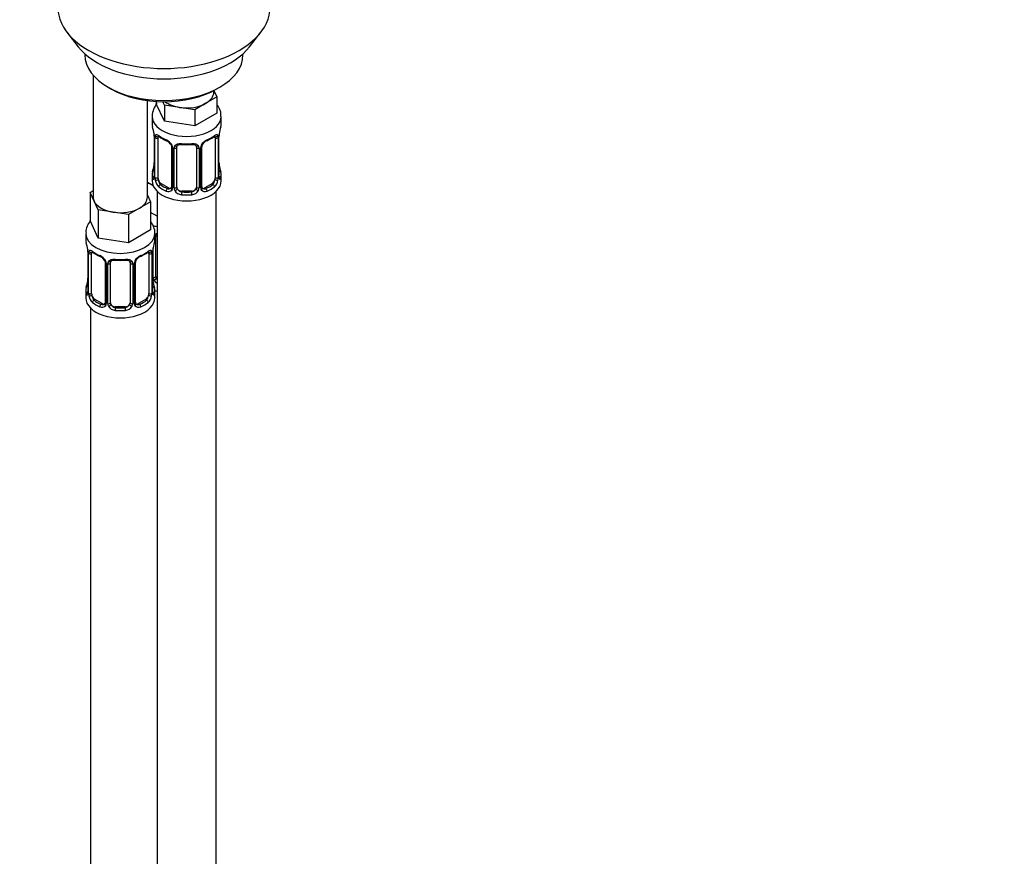
# Model space of a CAD drawing. Units: millimetres. Extents: x 0 to 1464, y 0 to 2762.
# Drawn here: x 372 to 571, y 610 to 779 of the extents above; entities that cross this region are included whole.
import ezdxf
from ezdxf import colors
from ezdxf.entities.mleader import LeaderData, LeaderLine
from ezdxf.math import Vec2, Vec3

# ---------------------------------------------------------------- set-up
doc = ezdxf.new("R2010")
doc.units = ezdxf.units.MM
doc.layers.add('DV5_Défaut', color=7, linetype='Continuous')
doc.layers.add('Défaut', color=7, linetype='Continuous')

# ---------------------------------------------------------------- blocks, each defined once
blk = doc.blocks.new('_DOT')
at = {"color": 0}
blk.add_line((0, 0), (-1, 0), dxfattribs=at)
at = {"color": 0, "const_width": 0.333}
blk.add_lwpolyline([(-0.1665, 0, 1), (0.1665, 0, 1)], format="xyb", close=True, dxfattribs=at)
blk = doc.blocks.new('SE4')
at = {"layer": 'DV5_Défaut', "color": 7, "linetype": 'Continuous'}
for p, q in [((381.51, 776.51), (383.79, 773.57)), ((418.48, 773.57), (420.77, 776.51)), ((385.14, 772.13), (385.14, 771.92)), ((417.14, 771.92), (417.14, 772.13)), ((386.8, 767.82), (386.8, 743.14)), ((389.83, 765.39), (390.53, 764.98)), ((411.24, 764.37), (411.24, 764.7)), ((411.27, 764.72), (411.87, 763.42)), ((411.75, 764.98), (412.45, 765.39)), ((397.8, 743.14), (397.8, 762.66)), ((399.6, 762.49), (399.6, 762.05)), ((401.24, 758.51), (399.6, 762.05)), ((401.24, 761.78), (400.93, 762.45)), ((404.31, 761.3), (401.24, 761.78)), ((401.24, 761.78), (401.24, 758.51)), ((409.62, 762.12), (407.38, 760.83)), ((411.87, 763.42), (409.62, 762.12)), ((411.87, 763.42), (411.87, 760.15)), ((407.38, 760.83), (404.31, 761.3)), ((407.38, 760.83), (407.38, 757.56)), ((411.87, 760.15), (407.38, 757.56)), ((398.74, 759.47), (398.74, 757.97)), ((407.38, 757.56), (401.24, 758.51)), ((412.74, 757.97), (412.74, 759.47)), ((399.14, 755.95), (399.14, 755.9)), ((399.19, 755.44), (399.19, 747.38)), ((399.21, 755.35), (399.21, 747.29)), ((399.33, 747.13), (399.33, 755.2)), ((399.94, 747.04), (399.94, 755.11)), ((411.53, 755.11), (411.53, 747.04)), ((412.14, 755.2), (412.14, 747.13)), ((412.26, 747.29), (412.26, 755.35)), ((412.28, 747.38), (412.28, 755.44)), ((402.68, 753.33), (402.68, 745.27)), ((402.92, 753.12), (402.92, 745.06)), ((403.19, 744.99), (403.19, 753.06)), ((403.74, 745.18), (403.74, 753.24)), ((407.74, 753.24), (407.74, 745.18)), ((408.28, 753.06), (408.28, 744.99)), ((408.55, 745.06), (408.55, 753.12)), ((408.79, 745.27), (408.79, 753.33)), ((398.94, 745.43), (397.8, 746.09)), ((398.74, 747.62), (398.74, 746.41)), ((400.64, 745.82), (400.42, 745.69)), ((402.06, 745), (400.64, 745.82)), ((410.83, 745.82), (409.41, 745)), ((410.83, 745.82), (411.06, 745.69)), ((412.74, 746.41), (412.74, 747.62)), ((386.17, 744.09), (386.8, 744.46)), ((386.99, 742.32), (386.17, 744.09)), ((386.17, 744.09), (386.17, 738.37)), ((399.74, 744.32), (399.74, 519.42)), ((402.06, 745), (401.83, 744.87)), ((404.74, 744.36), (404.74, 744.18)), ((406.74, 744.36), (404.74, 744.36)), ((406.74, 744.36), (406.74, 744.18)), ((409.41, 745), (409.64, 744.87)), ((411.74, 519.42), (411.74, 744.32)), ((387.81, 740.55), (386.99, 742.32)), ((398.43, 742.19), (396.19, 740.89)), ((397.8, 743.56), (398.43, 742.19)), ((398.43, 742.19), (398.43, 736.48)), ((390.88, 740.07), (387.81, 740.55)), ((387.81, 740.55), (387.81, 734.83)), ((393.94, 739.6), (390.88, 740.07)), ((396.19, 740.89), (393.94, 739.6)), ((399.74, 739.26), (398.43, 740.01)), ((387.81, 734.83), (386.17, 738.37)), ((393.94, 739.6), (393.94, 733.88)), ((385.3, 735.79), (385.3, 734.55)), ((398.43, 736.48), (393.94, 733.88)), ((399.3, 734.55), (399.3, 735.79)), ((393.94, 733.88), (387.81, 734.83)), ((399.49, 727.07), (399.49, 735.13)), ((385.7, 732.53), (385.71, 732.48)), ((385.75, 732.02), (385.75, 723.96)), ((385.78, 731.94), (385.78, 723.87)), ((385.89, 723.72), (385.89, 731.78)), ((398.71, 731.78), (398.71, 723.72)), ((398.82, 723.87), (398.82, 731.94)), ((398.85, 723.96), (398.85, 732.02)), ((398.95, 726.88), (398.95, 732.88)), ((386.5, 723.63), (386.5, 731.69)), ((389.25, 729.92), (389.25, 721.85)), ((390.3, 721.76), (390.3, 729.82)), ((394.3, 729.82), (394.3, 721.76)), ((395.35, 721.85), (395.35, 729.92)), ((398.1, 731.69), (398.1, 723.63)), ((389.49, 729.7), (389.49, 721.64)), ((389.76, 721.58), (389.76, 729.64)), ((394.84, 729.64), (394.84, 721.58)), ((395.11, 721.64), (395.11, 729.7)), ((385.3, 724.2), (385.3, 722.73)), ((399.3, 722.73), (399.3, 724.2)), ((387.21, 722.4), (386.98, 722.27)), ((388.62, 721.59), (387.21, 722.4)), ((397.39, 722.4), (395.98, 721.59)), ((397.39, 722.4), (397.62, 722.27)), ((386.3, 720.65), (386.3, 474.51)), ((388.62, 721.59), (388.39, 721.45)), ((391.3, 720.95), (391.3, 720.76)), ((393.3, 720.95), (391.3, 720.95)), ((393.3, 720.95), (393.3, 720.76)), ((395.98, 721.59), (396.21, 721.45))]:
    blk.add_line(p, q, dxfattribs=at)
for centre, radius, start, end in [((403.1, 759.33), 4.35, 140.5633, 176.8603), ((384.56, 753.16), 14.86, 10.7478, 16.3941), ((396.9, 755.47), 2.28, 359.2143, 10.6949), ((395.66, 755.31), 3.55, 0.6583, 9.9884), ((415.81, 755.31), 3.55, 170.0079, 179.3454), ((414.94, 755.44), 2.65, 168.9242, 179.9908), ((426.91, 753.16), 14.86, 163.606, 169.2521), ((400.43, 755.24), 1.11, 160.4927, 182.2972), ((404.21, 760.64), 6.62, 232.4196, 247.5102), ((400.62, 752.41), 2.5, 29.8198, 66.9998), ((400.96, 752.82), 1.84, 28.0161, 67.1701), ((405.74, 765.61), 11.86, 264.9908, 275.0092), ((410.85, 752.41), 2.5, 113.0004, 150.18), ((409.45, 753.34), 0.661, 148.5297, 180.475), ((410.51, 752.84), 1.83, 112.912, 152.3734), ((407.24, 760.68), 6.67, 292.5433, 307.5268), ((411.04, 755.24), 1.1, 357.6841, 19.526), ((401.76, 753.1), 1.16, 1.0203, 28.275), ((403.98, 753.07), 0.785, 144.9712, 180.8641), ((407.45, 753.32), 0.277, 347.5184, 41.4098), ((407.49, 753.07), 0.785, 359.1311, 35.0336), ((409.71, 753.1), 1.16, 151.7186, 178.9861), ((396.53, 750.14), 2.65, 348.9233, 359.9902), ((414.61, 750.11), 2.32, 179.2589, 190.8208), ((384.56, 752.42), 14.86, 343.6059, 349.2522), ((426.91, 752.42), 14.86, 190.7479, 196.394), ((398.19, 747.33), 0.997, 345.6187, 2.653), ((397.92, 747.25), 1.29, 343.3385, 1.8084), ((402.22, 747.16), 2.89, 180.5093, 191.9483), ((401.68, 746.91), 2.32, 188.7542, 226.8152), ((409.79, 746.91), 2.32, 313.1842, 351.2464), ((409.25, 747.16), 2.89, 348.0493, 359.4931), ((413.55, 747.25), 1.29, 178.1771, 196.676), ((413.23, 747.32), 0.944, 176.4031, 194.4274), ((402.04, 745.22), 0.972, 242.8666, 320.2121), ((402.11, 745.56), 0.746, 247.8303, 300.1337), ((402.14, 745.04), 0.779, 325.2937, 1.0277), ((404.29, 745.01), 1.1, 180.837, 209.4908), ((404.82, 745.34), 1.72, 210.2871, 265.0453), ((404.91, 745.37), 1.21, 206.8319, 261.5389), ((406.56, 745.37), 1.2, 278.249, 333.3802), ((406.65, 745.34), 1.72, 274.9548, 329.7127), ((407.18, 745.01), 1.1, 330.5042, 359.168), ((409.33, 745.04), 0.779, 178.9659, 214.7127), ((409.43, 745.22), 0.972, 219.7872, 297.134), ((409.06, 745.22), 0.266, 167.9414, 221.589), ((409.02, 745.08), 0.161, 192.7829, 259.7211), ((409.36, 745.55), 0.735, 240.3076, 292.8078), ((371.13, 729.74), 14.86, 10.7478, 16.3941), ((413.47, 729.74), 14.86, 163.606, 169.2521), ((383.47, 732.06), 2.28, 359.2143, 10.6949), ((382.22, 731.9), 3.55, 0.6583, 9.9884), ((387, 731.82), 1.11, 160.4927, 182.2972), ((390.77, 737.23), 6.62, 232.4196, 247.5102), ((393.81, 737.27), 6.67, 292.5433, 307.5268), ((397.61, 731.82), 1.1, 357.6841, 19.526), ((402.37, 731.9), 3.55, 170.0079, 179.3454), ((401.5, 732.02), 2.65, 168.9242, 179.9908), ((387.18, 728.99), 2.5, 29.8198, 66.9998), ((387.53, 729.4), 1.84, 28.0161, 67.1701), ((388.32, 729.68), 1.16, 1.0203, 28.275), ((390.54, 729.65), 0.785, 144.9712, 180.8641), ((392.3, 742.19), 11.86, 264.9908, 275.0092), ((394.01, 729.91), 0.277, 347.5184, 41.4098), ((394.06, 729.65), 0.785, 359.1311, 35.0336), ((396.28, 729.68), 1.16, 151.7186, 178.9861), ((397.42, 728.99), 2.5, 113.0004, 150.18), ((396.02, 729.92), 0.661, 148.5297, 180.475), ((397.07, 729.42), 1.83, 112.912, 152.3734), ((371.13, 729), 14.86, 343.6059, 349.2522), ((383.1, 726.72), 2.65, 348.9233, 359.9902), ((401.17, 726.69), 2.32, 179.2589, 190.8208), ((413.47, 729), 14.86, 190.7479, 196.394), ((400.05, 726.9), 1.1, 180.837, 209.4908), ((400.58, 727.23), 1.72, 210.2871, 240.2116), ((400.67, 727.26), 1.21, 206.8319, 218.7313), ((384.75, 723.91), 0.997, 345.6187, 2.653), ((384.49, 723.83), 1.29, 343.3385, 1.8084), ((400.11, 723.83), 1.29, 178.1771, 196.676), ((399.79, 723.9), 0.944, 176.4031, 194.4274), ((388.79, 723.74), 2.89, 180.5093, 191.9483), ((388.24, 723.5), 2.32, 188.7542, 226.8152), ((395.62, 721.8), 0.266, 167.9414, 221.589), ((396.36, 723.5), 2.32, 313.1842, 351.2464), ((395.82, 723.74), 2.89, 348.0493, 359.4931), ((388.6, 721.81), 0.972, 242.8666, 320.2121), ((388.68, 722.14), 0.746, 247.8303, 300.1337), ((388.71, 721.63), 0.779, 325.2937, 1.0277), ((390.86, 721.59), 1.1, 180.837, 209.4908), ((391.39, 721.92), 1.72, 210.2871, 265.0453), ((391.48, 721.96), 1.21, 206.8319, 261.5389), ((393.13, 721.95), 1.2, 278.249, 333.3802), ((393.21, 721.92), 1.72, 274.9548, 329.7127), ((393.74, 721.59), 1.1, 330.5042, 359.168), ((395.89, 721.63), 0.779, 178.9659, 214.7127), ((396, 721.81), 0.972, 219.7872, 297.134), ((395.59, 721.66), 0.161, 192.7829, 259.7211), ((395.92, 722.13), 0.735, 240.3076, 292.8078)]:
    blk.add_arc(centre, radius, start, end, dxfattribs=at)
for centre, major_axis, ratio, start_param, end_param in [((401.14, 781.58), (-21.5, 0), 0.57735, 0, 3.141593), ((401.14, 778.05), (19, 0), 0.57735, 3.562127, 5.862651), ((401.14, 771.92), (16, 0), 0.57735, 3.141593, 6.283185), ((401.14, 771.11), (-15, 0), 0.57735, 0.785398, 2.356194), ((405.74, 764.37), (-5.5, 0), 0.57735, 2.356194, 3.141593), ((405.74, 764.37), (-5.5, 0), 0.57735, 0.650595, 1.308997), ((405.74, 764.37), (5.5, 0), 0.57735, 4.45059, 5.497787), ((405.74, 759.47), (-7, 0), 0.57735, 6.266857, 6.283185), ((405.74, 759.47), (-7, 0), 0.57735, 0, 3.142699), ((405.74, 757.97), (7, 0), 0.57735, 3.141593, 3.293694), ((405.74, 757.97), (-7, 0), 0.57735, 2.989492, 3.141593), ((399.54, 756.01), (0.395, 0.063), 0.166114, 3.101386, 3.429422), ((411.94, 756.01), (-0.395, 0.063), 0.166114, 2.853764, 3.183982), ((399.59, 755.44), (0.4, 0), 0.57735, 3.118325, 3.141591), ((399.59, 755.44), (0.4, 0), 0.57735, 3.141591, 3.513239), ((399.69, 755.29), (0.4, 0), 0.57735, 3.555344, 5.371005), ((399.75, 755.71), (0.373, -0.146), 0.85055, 3.855675, 5.740852), ((400.64, 754.7), (-0.5, 0.866), 0.57735, 0.338885, 0.785398), ((405.74, 757.97), (-7, 0), 0.57735, 0.633297, 0.937499), ((400.42, 755.71), (0.247, 0.314), 0.658162, 2.44473, 3.142155), ((401.83, 754.89), (0.156, 0.368), 0.483207, 2.29088, 3.171557), ((402.95, 753.86), (0.359, 0.176), 0.358003, 3.126715, 4.05706), ((405.74, 757.97), (-7, 0), 0.57735, 1.418695, 1.722897), ((404.74, 754.2), (0.035, 0.398), 0.123712, 2.191761, 3.141505), ((406.74, 754.2), (-0.035, 0.398), 0.123712, 3.141658, 4.091425), ((408.52, 753.86), (-0.359, 0.176), 0.358003, 2.226125, 3.167968), ((409.64, 754.89), (-0.156, 0.368), 0.483207, 3.124022, 3.992305), ((405.74, 757.97), (7, 0), 0.57735, 5.345686, 5.649888), ((411.06, 755.71), (-0.247, 0.314), 0.658162, 3.141013, 3.838456), ((411.72, 755.71), (-0.373, -0.146), 0.85055, 0.542333, 2.42751), ((410.83, 754.7), (0.5, 0.866), 0.57735, 5.497787, 5.9443), ((411.78, 755.29), (-0.4, 0), 0.57735, 0.912181, 2.727841), ((411.88, 755.44), (-0.4, 0), 0.57735, 2.769946, 3.147648), ((403.08, 753.33), (0.4, 0), 0.57735, 3.141591, 3.185069), ((403.08, 753.33), (0.4, 0), 0.57735, 3.185069, 4.298637), ((403.34, 753.27), (0.4, 0), 0.57735, 4.340743, 6.156403), ((403.47, 753.74), (-0.332, 0.222), 0.641506, 1.587428, 3.144175), ((404.74, 753.24), (-1, 0), 0.816497, 6.156359, 6.283185), ((408, 753.74), (0.332, 0.222), 0.641506, 3.148526, 4.695758), ((408.13, 753.27), (-0.4, 0), 0.57735, 0.126783, 1.942443), ((408.39, 753.33), (-0.4, 0), 0.57735, 1.984548, 3.145468), ((405.74, 747.62), (7, 0), 0.57735, 2.989492, 3.293694), ((399.21, 748.19), (0.387, -0.103), 0.80707, 1.846723, 3.352676), ((405.74, 747.94), (6.6, 0), 0.57735, 3.017713, 3.265472), ((399.54, 749.57), (0.395, -0.063), 0.166114, 3.188196, 3.653865), ((411.94, 749.57), (-0.395, -0.063), 0.166114, 2.62932, 3.429422), ((412.26, 748.19), (-0.387, -0.103), 0.80707, 2.93051, 4.436462), ((405.74, 747.94), (-6.6, 0), 0.57735, 3.017713, 3.265472), ((405.74, 747.62), (-7, 0), 0.57735, 2.989492, 3.293694), ((401.49, 748.45), (5.5, 0), 0.57735, 3.976369, 4.212295), ((405.74, 746.41), (-7, 0), 0.57735, 0, 3.141593), ((399.21, 747.04), (-0.387, -0.103), 0.80707, 4.501306, 6.072102), ((399.54, 746.96), (0.381, -0.123), 0.86268, 3.139238, 3.728142), ((399.59, 747.38), (0.4, 0), 0.57735, 3.141593, 3.513239), ((399.69, 747.23), (-0.4, 0), 0.57735, 0.413752, 2.229412), ((399.75, 746.66), (-0.392, -0.078), 0.178244, 0.357599, 2.242775), ((400.64, 746.64), (-0.5, 0.866), 0.57735, 0.785398, 1.231911), ((400.64, 746.64), (0.5, -0.866), 0.57735, 4.373504, 5.497787), ((410.83, 746.64), (0.5, 0.866), 0.57735, 3.926991, 5.051274), ((410.83, 746.64), (0.5, 0.866), 0.57735, 5.051274, 5.497787), ((411.72, 746.66), (0.392, -0.078), 0.178244, 4.04041, 5.925586), ((411.78, 747.23), (0.4, 0), 0.57735, 4.053773, 5.869434), ((411.88, 747.38), (-0.4, 0), 0.57735, 2.769946, 3.141593), ((412.26, 747.04), (0.387, -0.103), 0.80707, 0.211083, 1.781879), ((411.94, 746.96), (-0.381, -0.123), 0.86268, 2.555043, 3.150894), ((400.42, 745.36), (-0.247, -0.314), 0.658162, 4.015526, 5.586322), ((405.74, 747.62), (-7, 0), 0.57735, 0.633297, 0.937499), ((405.74, 747.94), (-6.6, 0), 0.57735, 0.633297, 0.937499), ((401.83, 744.54), (-0.156, -0.368), 0.483207, 3.861676, 5.432473), ((402.06, 745.82), (-0.5, 0.866), 0.57735, 2.356194, 3.141593), ((402.95, 744.81), (0.333, -0.222), 0.670791, 3.124001, 4.652076), ((403.08, 745.27), (0.4, 0), 0.57735, 3.141593, 4.298637), ((403.34, 745.21), (-0.4, 0), 0.57735, 1.19915, 3.01481), ((403.47, 744.69), (-0.355, -0.185), 0.387288, 0.98259, 2.867767), ((404.74, 745.18), (1, 0), 0.816497, 3.141593, 3.588106), ((404.74, 745.18), (-1, 0), 0.816497, 0.446513, 1.570796), ((404.74, 743.85), (-0.035, -0.398), 0.123712, 3.762557, 5.333353), ((405.74, 747.94), (-6.6, 0), 0.57735, 1.418695, 1.722897), ((406.74, 745.18), (1, 0), 0.816497, 4.712389, 5.836672), ((406.74, 743.85), (0.035, -0.398), 0.123712, 0.949832, 2.520628), ((406.74, 745.18), (1, 0), 0.816497, 5.836672, 6.283185), ((408, 744.69), (0.355, -0.185), 0.387288, 3.415419, 5.300595), ((408.13, 745.21), (0.4, 0), 0.57735, 3.268375, 5.084035), ((408.39, 745.27), (-0.4, 0), 0.57735, 1.984548, 3.141593), ((408.52, 744.81), (-0.333, -0.222), 0.670791, 1.631109, 3.167593), ((409.41, 745.82), (0.5, 0.866), 0.57735, 3.141593, 3.926991), ((405.74, 747.94), (6.6, 0), 0.57735, 5.345686, 5.649888), ((409.64, 744.54), (0.156, -0.368), 0.483207, 0.850713, 2.421509), ((405.74, 747.62), (7, 0), 0.57735, 5.345686, 5.649888), ((411.06, 745.36), (0.247, -0.314), 0.658162, 0.696863, 2.267659), ((392.3, 743.14), (5.5, 0), 0.57735, 3.141593, 3.403392), ((392.3, 743.14), (-5.5, 0), 0.57735, 0.261799, 1.308997), ((392.3, 743.14), (-5.5, 0), 0.57735, 2.356194, 3.141593), ((405.74, 747.62), (7, 0), 0.57735, 4.560288, 4.86449), ((392.3, 743.14), (5.5, 0), 0.57735, 4.45059, 5.497787), ((392.3, 735.79), (-7, 0), 0.57735, 6.281625, 6.283185), ((392.3, 735.79), (-7, 0), 0.57735, 0, 3.138317), ((401.49, 741.1), (-7, 0), 0.57735, 1.18437, 1.31703), ((392.3, 734.55), (7, 0), 0.57735, 3.141593, 3.293694), ((392.3, 734.55), (-7, 0), 0.57735, 2.989492, 3.141593), ((399.23, 735.63), (-0.332, 0.222), 0.641506, 2.171912, 3.144175), ((399.1, 735.16), (0.4, 0), 0.57735, 5.248741, 6.156403), ((400.49, 735.13), (-1, 0), 0.816497, 6.156359, 6.283185), ((386.1, 732.59), (0.395, 0.063), 0.166114, 3.101386, 3.429422), ((386.15, 732.02), (0.4, 0), 0.57735, 3.118325, 3.141591), ((386.15, 732.02), (0.4, 0), 0.57735, 3.141591, 3.513239), ((386.26, 731.87), (0.4, 0), 0.57735, 3.555344, 5.371005), ((386.32, 732.29), (0.373, -0.146), 0.85055, 3.855675, 5.740852), ((387.21, 731.28), (-0.5, 0.866), 0.57735, 0.338885, 0.785398), ((392.3, 734.55), (-7, 0), 0.57735, 0.633297, 0.937499), ((386.98, 732.29), (0.247, 0.314), 0.658162, 2.44473, 3.142155), ((392.3, 734.55), (7, 0), 0.57735, 5.345686, 5.649888), ((397.62, 732.29), (-0.247, 0.314), 0.658162, 3.141013, 3.838456), ((398.28, 732.29), (-0.373, -0.146), 0.85055, 0.542333, 2.42751), ((397.39, 731.28), (0.5, 0.866), 0.57735, 5.497787, 5.9443), ((398.34, 731.87), (-0.4, 0), 0.57735, 0.912181, 2.727841), ((398.45, 732.02), (-0.4, 0), 0.57735, 2.769946, 3.147648), ((398.5, 732.59), (-0.395, 0.063), 0.166114, 2.853764, 3.183982), ((388.39, 731.48), (0.156, 0.368), 0.483207, 2.29088, 3.141105), ((388.39, 731.48), (0.156, 0.368), 0.483207, 3.141105, 3.171557), ((389.52, 730.44), (0.359, 0.176), 0.358003, 3.126715, 4.05706), ((389.65, 729.92), (0.4, 0), 0.57735, 3.141591, 3.185069), ((389.65, 729.92), (0.4, 0), 0.57735, 3.185069, 4.298637), ((389.9, 729.85), (0.4, 0), 0.57735, 4.340743, 6.156403), ((390.04, 730.32), (-0.332, 0.222), 0.641506, 1.587428, 3.144175), ((391.3, 729.82), (-1, 0), 0.816497, 6.156359, 6.283185), ((392.3, 734.55), (-7, 0), 0.57735, 1.418695, 1.722897), ((391.3, 730.78), (0.035, 0.398), 0.123712, 2.191761, 3.141505), ((393.3, 730.78), (-0.035, 0.398), 0.123712, 3.141658, 4.091425), ((394.56, 730.32), (0.332, 0.222), 0.641506, 3.148526, 4.695758), ((394.7, 729.85), (-0.4, 0), 0.57735, 0.126783, 1.942443), ((394.95, 729.92), (-0.4, 0), 0.57735, 1.984548, 3.145468), ((395.08, 730.44), (-0.359, 0.176), 0.358003, 2.226125, 3.167968), ((396.21, 731.48), (-0.156, 0.368), 0.483207, 3.124022, 3.992305), ((386.1, 726.15), (0.395, -0.063), 0.166114, 3.188196, 3.653865), ((398.5, 726.15), (-0.395, -0.063), 0.166114, 2.62932, 3.429422), ((399.1, 727.1), (-0.4, 0), 0.57735, 1.19915, 3.01481), ((399.23, 726.58), (-0.355, -0.185), 0.387288, 0.98259, 2.867767), ((400.49, 727.07), (1, 0), 0.816497, 3.141593, 3.588106), ((400.49, 727.07), (-1, 0), 0.816497, 0.446513, 0.711537), ((392.3, 724.2), (7, 0), 0.57735, 2.989492, 3.293694), ((385.78, 724.78), (0.387, -0.103), 0.80707, 1.846723, 3.352676), ((385.78, 723.62), (-0.387, -0.103), 0.80707, 4.501306, 6.072102), ((392.3, 724.52), (6.6, 0), 0.57735, 3.017713, 3.265472), ((386.15, 723.96), (0.4, 0), 0.57735, 3.141593, 3.513239), ((398.45, 723.96), (-0.4, 0), 0.57735, 2.769946, 3.141593), ((398.82, 723.62), (0.387, -0.103), 0.80707, 0.211083, 1.781879), ((398.82, 724.78), (-0.387, -0.103), 0.80707, 2.93051, 4.436462), ((392.3, 724.52), (-6.6, 0), 0.57735, 3.017713, 3.265472), ((392.3, 724.2), (-7, 0), 0.57735, 2.989492, 3.293694), ((401.49, 728.03), (-7, 0), 0.57735, 1.252237, 1.31703), ((392.3, 722.73), (-7, 0), 0.57735, 0, 3.141593), ((386.1, 723.54), (0.381, -0.123), 0.86268, 3.139238, 3.728142), ((386.26, 723.81), (-0.4, 0), 0.57735, 0.413752, 2.229412), ((386.32, 723.24), (-0.392, -0.078), 0.178244, 0.357599, 2.242775), ((387.21, 723.22), (-0.5, 0.866), 0.57735, 0.785398, 1.231911), ((387.21, 723.22), (0.5, -0.866), 0.57735, 4.373504, 5.497787), ((386.98, 721.94), (-0.247, -0.314), 0.658162, 4.015526, 5.586322), ((392.3, 724.2), (-7, 0), 0.57735, 0.633297, 0.937499), ((392.3, 724.52), (-6.6, 0), 0.57735, 0.633297, 0.937499), ((389.65, 721.85), (0.4, 0), 0.57735, 3.141593, 4.298637), ((394.95, 721.85), (-0.4, 0), 0.57735, 1.984548, 3.141593), ((392.3, 724.52), (6.6, 0), 0.57735, 5.345686, 5.649888), ((392.3, 724.2), (7, 0), 0.57735, 5.345686, 5.649888), ((397.39, 723.22), (0.5, 0.866), 0.57735, 3.926991, 5.051274), ((397.62, 721.94), (0.247, -0.314), 0.658162, 0.696863, 2.267659), ((397.39, 723.22), (0.5, 0.866), 0.57735, 5.051274, 5.497787), ((398.28, 723.24), (0.392, -0.078), 0.178244, 4.04041, 5.925586), ((398.34, 723.81), (0.4, 0), 0.57735, 4.053773, 5.869434), ((398.5, 723.54), (-0.381, -0.123), 0.86268, 2.555043, 3.150894), ((388.39, 721.13), (-0.156, -0.368), 0.483207, 3.861676, 5.432473), ((388.62, 722.4), (-0.5, 0.866), 0.57735, 2.356194, 3.141593), ((389.52, 721.39), (0.333, -0.222), 0.670791, 3.124001, 4.652076), ((389.9, 721.79), (-0.4, 0), 0.57735, 1.19915, 3.01481), ((390.04, 721.27), (-0.355, -0.185), 0.387288, 0.98259, 2.867767), ((391.3, 721.76), (1, 0), 0.816497, 3.141593, 3.588106), ((391.3, 721.76), (-1, 0), 0.816497, 0.446513, 1.570796), ((391.3, 720.43), (-0.035, -0.398), 0.123712, 3.762557, 5.333353), ((392.3, 724.2), (7, 0), 0.57735, 4.560288, 4.86449), ((392.3, 724.52), (-6.6, 0), 0.57735, 1.418695, 1.722897), ((393.3, 721.76), (1, 0), 0.816497, 4.712389, 5.836672), ((393.3, 720.43), (0.035, -0.398), 0.123712, 0.949832, 2.520628), ((393.3, 721.76), (1, 0), 0.816497, 5.836672, 6.283185), ((394.56, 721.27), (0.355, -0.185), 0.387288, 3.415419, 5.300595), ((394.7, 721.79), (0.4, 0), 0.57735, 3.268375, 5.084035), ((395.08, 721.39), (-0.333, -0.222), 0.670791, 1.631109, 3.167593), ((395.98, 722.4), (0.5, 0.866), 0.57735, 3.141593, 3.926991), ((396.21, 721.13), (0.156, -0.368), 0.483207, 0.850713, 2.421509)]:
    blk.add_ellipse(centre, major_axis=major_axis, ratio=ratio, start_param=start_param, end_param=end_param, dxfattribs=at)
for points, knots in [([(412.67, 759.47), (412.69, 759.7), (412.73, 760.28), (412.39, 761.12), (412.04, 761.66), (411.9, 761.84)], [0, 0, 0, 0, 0.239983, 0.738991, 1, 1, 1, 1]), ([(399.39, 755.61), (399.42, 755.68), (399.45, 755.72), (399.54, 755.78), (399.6, 755.79), (399.72, 755.78), (399.78, 755.76), (399.93, 755.69), (400.01, 755.64), (400.09, 755.57)], [0, 0, 0, 0, 0.25, 0.25, 0.5, 0.5, 0.75, 0.75, 1, 1, 1, 1]), ([(411.38, 755.57), (411.46, 755.64), (411.54, 755.69), (411.69, 755.76), (411.75, 755.78), (411.87, 755.79), (411.93, 755.78), (412.02, 755.72), (412.05, 755.68), (412.08, 755.61)], [0, 0, 0, 0, 0.25, 0.25, 0.5, 0.5, 0.75, 0.75, 1, 1, 1, 1]), ([(399.99, 755.5), (399.99, 755.5), (399.99, 755.5), (400.05, 755.49), (400.12, 755.43), (400.17, 755.39)], [0, 0, 0, 0, 0.123944, 0.580357, 1, 1, 1, 1]), ([(402.58, 753.68), (402.61, 753.64), (402.67, 753.52), (402.69, 753.39), (402.68, 753.33), (402.68, 753.33)], [0, 0, 0, 0, 0.332869, 0.995985, 1, 1, 1, 1]), ([(403.34, 753.52), (403.4, 753.61), (403.48, 753.68), (403.67, 753.81), (403.77, 753.86), (404.01, 753.93), (404.14, 753.96), (404.4, 753.98), (404.54, 753.98), (404.67, 753.97)], [0, 0, 0, 0, 0.25, 0.25, 0.5, 0.5, 0.75, 0.75, 1, 1, 1, 1]), ([(403.81, 753.51), (403.83, 753.53), (403.87, 753.61), (404.04, 753.72), (404.34, 753.81), (404.57, 753.8), (404.7, 753.8)], [0, 0, 0, 0, 0.113794, 0.418674, 0.705514, 1, 1, 1, 1]), ([(406.77, 753.79), (406.83, 753.8), (406.99, 753.82), (407.28, 753.77), (407.53, 753.66), (407.65, 753.55), (407.68, 753.49), (407.68, 753.48)], [0, 0, 0, 0, 0.121441, 0.398984, 0.677273, 0.957882, 1, 1, 1, 1]), ([(406.8, 753.97), (406.94, 753.98), (407.07, 753.98), (407.33, 753.96), (407.46, 753.93), (407.7, 753.86), (407.8, 753.81), (407.99, 753.68), (408.07, 753.61), (408.14, 753.52)], [0, 0, 0, 0, 0.25, 0.25, 0.5, 0.5, 0.75, 0.75, 1, 1, 1, 1]), ([(411.3, 755.39), (411.33, 755.41), (411.41, 755.48), (411.47, 755.5), (411.48, 755.5), (411.48, 755.5)], [0, 0, 0, 0, 0.297657, 0.769647, 1, 1, 1, 1]), ([(399.16, 746.88), (399.14, 746.81), (399.11, 746.77), (399.05, 746.72), (399.01, 746.71), (398.95, 746.73), (398.92, 746.76), (398.86, 746.86), (398.84, 746.92), (398.82, 747)], [0, 0, 0, 0, 0.25, 0.25, 0.5, 0.5, 0.75, 0.75, 1, 1, 1, 1]), ([(399.16, 747.09), (399.15, 747.08), (399.15, 747.06), (399.15, 747.06), (399.15, 747.06)], [0, 0, 0, 0, 0.542162, 1, 1, 1, 1]), ([(400.01, 746.65), (400.02, 746.56), (400.04, 746.46), (400.09, 746.27), (400.12, 746.18), (400.22, 745.93), (400.31, 745.78), (400.42, 745.69)], [0, 0, 0, 0, 0.25, 0.25, 0.5, 0.5, 1, 1, 1, 1]), ([(411.06, 745.69), (411.11, 745.74), (411.16, 745.79), (411.25, 745.93), (411.29, 746.01), (411.39, 746.26), (411.44, 746.46), (411.46, 746.65)], [0, 0, 0, 0, 0.25, 0.25, 0.5, 0.5, 1, 1, 1, 1]), ([(412.65, 747), (412.63, 746.92), (412.61, 746.86), (412.55, 746.77), (412.52, 746.73), (412.46, 746.71), (412.42, 746.72), (412.36, 746.77), (412.33, 746.81), (412.31, 746.88)], [0, 0, 0, 0, 0.25, 0.25, 0.5, 0.5, 0.75, 0.75, 1, 1, 1, 1]), ([(412.32, 747.06), (412.32, 747.06), (412.32, 747.06), (412.32, 747.08), (412.32, 747.09)], [0, 0, 0, 0, 0.590885, 1, 1, 1, 1]), ([(386.2, 738.25), (386.02, 738.02), (385.63, 737.43), (385.3, 736.55), (385.34, 736), (385.36, 735.81)], [0, 0, 0, 0, 0.331808, 0.799727, 1, 1, 1, 1]), ([(399.29, 735.77), (399.3, 735.79), (399.37, 736.2), (399.11, 737.11), (398.71, 737.85), (398.45, 738.19), (398.44, 738.2)], [0, 0, 0, 0, 0.015457, 0.510349, 0.987845, 1, 1, 1, 1]), ([(399.29, 735.6), (399.3, 735.61), (399.31, 735.62), (399.42, 735.7), (399.53, 735.75), (399.68, 735.79), (399.7, 735.8), (399.73, 735.81)], [0, 0, 0, 0, 0.108601, 0.108601, 0.831551, 0.831551, 1, 1, 1, 1]), ([(399.57, 735.4), (399.58, 735.42), (399.61, 735.48), (399.68, 735.53), (399.72, 735.55)], [0, 0, 0, 0, 0.378259, 1, 1, 1, 1]), ([(385.95, 732.19), (385.98, 732.26), (386.02, 732.31), (386.11, 732.36), (386.16, 732.38), (386.28, 732.37), (386.35, 732.35), (386.5, 732.27), (386.57, 732.22), (386.66, 732.16)], [0, 0, 0, 0, 0.25, 0.25, 0.5, 0.5, 0.75, 0.75, 1, 1, 1, 1]), ([(386.55, 732.09), (386.55, 732.09), (386.55, 732.09), (386.61, 732.07), (386.69, 732.01), (386.73, 731.97)], [0, 0, 0, 0, 0.123944, 0.580357, 1, 1, 1, 1]), ([(397.86, 731.97), (397.9, 732), (397.97, 732.06), (398.04, 732.09), (398.05, 732.09), (398.05, 732.08)], [0, 0, 0, 0, 0.297657, 0.769647, 1, 1, 1, 1]), ([(397.94, 732.16), (398.03, 732.22), (398.1, 732.27), (398.25, 732.35), (398.32, 732.37), (398.44, 732.38), (398.49, 732.36), (398.58, 732.31), (398.62, 732.26), (398.65, 732.19)], [0, 0, 0, 0, 0.25, 0.25, 0.5, 0.5, 0.75, 0.75, 1, 1, 1, 1]), ([(389.15, 730.27), (389.17, 730.22), (389.23, 730.11), (389.26, 729.97), (389.25, 729.91), (389.25, 729.91)], [0, 0, 0, 0, 0.332869, 0.995985, 1, 1, 1, 1]), ([(389.9, 730.1), (389.96, 730.19), (390.04, 730.26), (390.23, 730.39), (390.34, 730.44), (390.57, 730.51), (390.7, 730.54), (390.96, 730.56), (391.1, 730.57), (391.24, 730.55)], [0, 0, 0, 0, 0.25, 0.25, 0.5, 0.5, 0.75, 0.75, 1, 1, 1, 1]), ([(390.38, 730.09), (390.39, 730.12), (390.43, 730.19), (390.6, 730.3), (390.91, 730.39), (391.13, 730.39), (391.27, 730.38)], [0, 0, 0, 0, 0.113794, 0.418674, 0.705514, 1, 1, 1, 1]), ([(393.33, 730.37), (393.39, 730.38), (393.56, 730.4), (393.84, 730.36), (394.1, 730.24), (394.22, 730.14), (394.24, 730.07), (394.25, 730.06)], [0, 0, 0, 0, 0.121441, 0.398984, 0.677273, 0.957882, 1, 1, 1, 1]), ([(393.36, 730.55), (393.5, 730.57), (393.64, 730.56), (393.9, 730.54), (394.03, 730.51), (394.26, 730.44), (394.37, 730.39), (394.56, 730.26), (394.64, 730.19), (394.7, 730.1)], [0, 0, 0, 0, 0.25, 0.25, 0.5, 0.5, 0.75, 0.75, 1, 1, 1, 1]), ([(385.72, 723.46), (385.7, 723.4), (385.67, 723.35), (385.61, 723.3), (385.58, 723.29), (385.52, 723.32), (385.48, 723.35), (385.43, 723.44), (385.4, 723.51), (385.38, 723.59)], [0, 0, 0, 0, 0.25, 0.25, 0.5, 0.5, 0.75, 0.75, 1, 1, 1, 1]), ([(385.72, 723.67), (385.72, 723.66), (385.71, 723.65), (385.71, 723.64), (385.71, 723.64)], [0, 0, 0, 0, 0.542162, 1, 1, 1, 1]), ([(386.57, 723.23), (386.59, 723.14), (386.6, 723.04), (386.65, 722.85), (386.68, 722.76), (386.78, 722.51), (386.87, 722.37), (386.98, 722.27)], [0, 0, 0, 0, 0.25, 0.25, 0.5, 0.5, 1, 1, 1, 1]), ([(397.62, 722.27), (397.67, 722.32), (397.72, 722.38), (397.81, 722.51), (397.85, 722.59), (397.95, 722.85), (398, 723.04), (398.03, 723.23)], [0, 0, 0, 0, 0.25, 0.25, 0.5, 0.5, 1, 1, 1, 1]), ([(398.89, 723.64), (398.89, 723.64), (398.89, 723.65), (398.88, 723.66), (398.88, 723.67)], [0, 0, 0, 0, 0.5908848, 1, 1, 1, 1]), ([(399.22, 723.59), (399.2, 723.51), (399.17, 723.44), (399.12, 723.35), (399.08, 723.32), (399.02, 723.29), (398.99, 723.3), (398.93, 723.35), (398.9, 723.4), (398.88, 723.46)], [0, 0, 0, 0, 0.25, 0.25, 0.5, 0.5, 0.75, 0.75, 1, 1, 1, 1])]:
    blk.add_open_spline(points, degree=3, knots=knots, dxfattribs=at)
for points in [[(403.75, 753.34), (403.76, 753.44), (403.78, 753.49), (403.82, 753.51)], [(402.61, 745.04), (402.6, 744.99), (402.55, 744.95), (402.47, 744.93)], [(402.68, 745.27), (402.67, 745.13), (402.65, 745.05), (402.61, 745.04)], [(399.51, 735.23), (399.52, 735.33), (399.54, 735.38), (399.57, 735.4)], [(390.32, 729.93), (390.32, 730.02), (390.34, 730.07), (390.38, 730.09)], [(389.25, 721.85), (389.23, 721.71), (389.21, 721.64), (389.18, 721.62)], [(389.18, 721.62), (389.16, 721.57), (389.12, 721.54), (389.04, 721.51)]]:
    blk.add_open_spline(points, degree=3, dxfattribs=at)

msp = doc.modelspace()

# ---------------------------------------------------------------- block references
at = {"layer": 'Défaut'}
msp.add_blockref('SE4', (0, 0), dxfattribs=at)

# ---------------------------------------------------------------- leaders
at = {"layer": 'Défaut', "color": 7, "linetype": 'Continuous'}
ml = msp.add_multileader_mtext('Standard', dxfattribs=at)
ml.set_content('{\\pxsm0.9;\\fSolid Edge ISO|b1||i0||c0|p34;\\W1.;27/02/2024\\P}', color=256)
ml.set_leader_properties()
ml.set_arrow_properties(name='DOT')
ml.build(insert=Vec2(0, 0))
ml.multileader.update_dxf_attribs({"leader_type": 0, "dogleg_length": 0, "arrow_head_size": 12})
ctx = ml.context
ctx.base_point, ctx.char_height, ctx.arrow_head_size = Vec3(1376.15, 2748.76), 12, 12
notes = []
notes.append((ctx, [(0, (0, 0, 0), (0, 0), (1, 0), 1, [])]))
ctx.mtext.insert = Vec3(1378.15, 2754.76)
for ctx, leaders in notes:
    for number, flags, end, landing, length, lines in leaders:
        leader = LeaderData()
        leader.index, (leader.has_last_leader_line, leader.has_dogleg_vector, leader.attachment_direction) = number, flags
        leader.last_leader_point, leader.dogleg_vector, leader.dogleg_length = Vec3(end), Vec3(landing), length
        for number, points, colour, breaks in lines:
            line = LeaderLine()
            line.index, line.vertices, line.color, line.breaks = number, Vec3.list(points), colors.encode_raw_color(colour), breaks
            leader.lines.append(line)
        ctx.leaders.append(leader)

doc.saveas('drawing.dxf')
